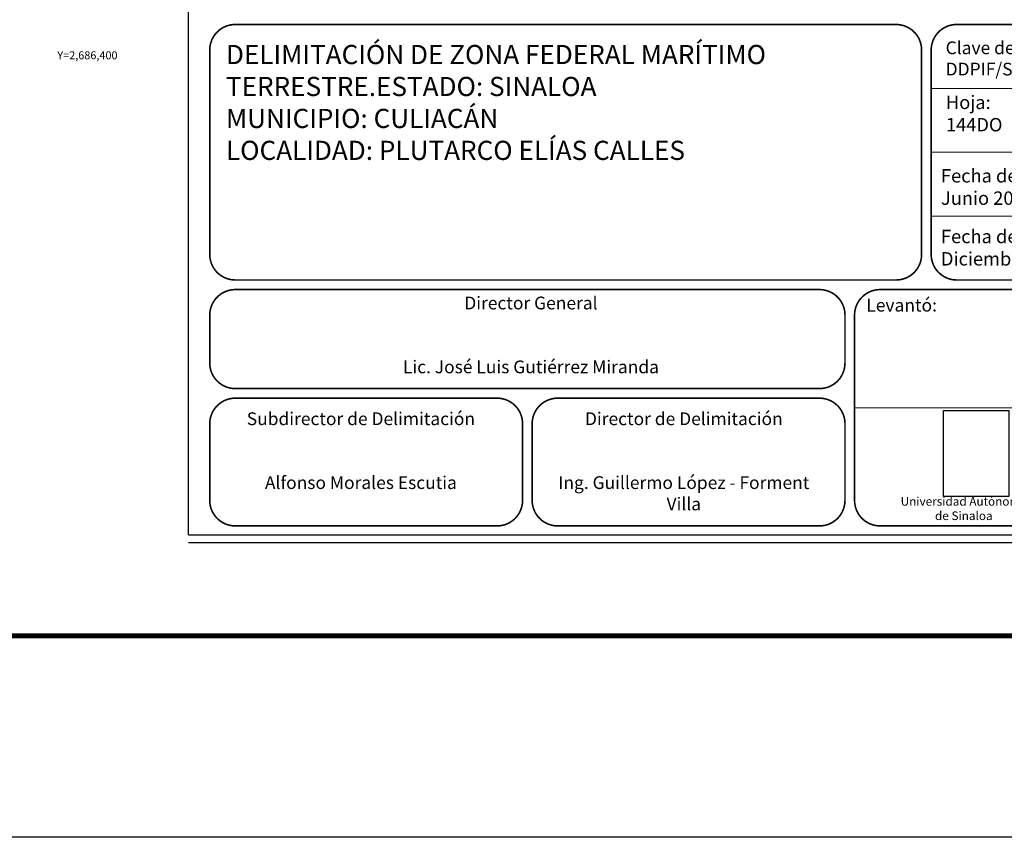
# Model space of a CAD drawing. Units: millimetres. Extents: x 229935 to 263374, y 2686157 to 2746202.
# Drawn here: x 262786 to 263095, y 2686157 to 2686413 of the extents above; entities that cross this region are included whole.
import ezdxf
from ezdxf.enums import TextEntityAlignment as Align

# ---------------------------------------------------------------- set-up
doc = ezdxf.new("R2010")
doc.units = ezdxf.units.MM
doc.linetypes.add('CENTRO1', pattern=[0.44, 0.2, -0.08, 0.08, -0.08])
for name, color, linetype in [('CVL_CUADCON_TIT', 1, 'Continuous'), ('CVL_RET_TX', 2, 'Continuous'), ('Lomo', 7, 'Continuous'), ('MARGEN', 7, 'Continuous')]:
    doc.layers.add(name, color=color, linetype=linetype)
doc.styles.add('MONOTXT4', font='MONOTXT4.shx')
doc.styles.get("Standard").update_dxf_attribs({"font": 'ARIAL.TTF'})
picture_1 = doc.add_image_def('image2.jpg', size_in_pixel=(400, 526))

msp = doc.modelspace()

# ---------------------------------------------------------------- linework, layer by layer
at = {"color": 7}
msp.add_line((260915.45, 2686219.98), (263167.3, 2686219.98), dxfattribs=at)
at = {"layer": 'Lomo', "color": 7}
for p, q in [((262839.39, 2686251.56, 1.16), (262839.39, 2687849.19, 1.16)), ((262839.39, 2686251.56, 1.16), (263153.68, 2686251.56, 1.16)), ((262839.39, 2686249.19, 1.16), (263153.68, 2686249.19, 1.16))]:
    msp.add_line(p, q, dxfattribs=at)
at = {"layer": 'Lomo', "linetype": 'Continuous', "const_width": 0.5, "elevation": 21.16}
for points in [[(263039.39, 2686331.38), (262854.02, 2686331.38, -0.414214), (262846.02, 2686339.38), (262846.02, 2686403.38, -0.414214), (262854.02, 2686411.38), (263039.39, 2686411.38), (263061.02, 2686411.38, -0.414214), (263069.02, 2686403.38), (263069.02, 2686339.38, -0.414214), (263061.02, 2686331.38)], [(263072.02, 2686403.38, -0.414214), (263080.02, 2686411.38), (263138.02, 2686411.38, -0.414214), (263146.02, 2686403.38), (263146.02, 2686339.38, -0.414214), (263138.02, 2686331.38), (263080.02, 2686331.38, -0.414214), (263072.02, 2686339.38)], [(262846.02, 2686320.38, -0.414214), (262854.02, 2686328.38), (263037.02, 2686328.38, -0.414214), (263045.02, 2686320.38), (263045.02, 2686305.38, -0.414214), (263037.02, 2686297.38), (262854.02, 2686297.38, -0.414214), (262846.02, 2686305.38)], [(263048.02, 2686320.38, -0.414214), (263056.02, 2686328.38), (263138.14, 2686328.38, -0.414214), (263146.14, 2686320.38), (263146.14, 2686262.38, -0.414214), (263138.14, 2686254.38), (263056.02, 2686254.38, -0.414214), (263048.02, 2686262.38)], [(262846.02, 2686286.38, -0.414214), (262854.02, 2686294.38), (262936.02, 2686294.38, -0.414214), (262944.02, 2686286.38), (262944.02, 2686262.38, -0.414214), (262936.02, 2686254.38), (262854.02, 2686254.38, -0.414214), (262846.02, 2686262.38)], [(262947.02, 2686286.38, -0.414214), (262955.02, 2686294.38), (263037.02, 2686294.38, -0.414214), (263045.02, 2686286.38), (263045.02, 2686262.38, -0.414214), (263037.02, 2686254.38), (262955.02, 2686254.38, -0.414214), (262947.02, 2686262.38)]]:
    msp.add_lwpolyline(points, format="xyb", close=True, dxfattribs=at)
at = {"layer": 'Lomo', "linetype": 'Continuous', "const_width": 0.3}
for points, elevation in [([(263146.02, 2686391.38), (263072.02, 2686391.38)], 1.16), ([(263146.02, 2686371.38), (263072.02, 2686371.38)], 1.16), ([(263146.02, 2686351.38), (263072.02, 2686351.38)], 1.16), ([(263146.14, 2686291.38), (263048.14, 2686291.38)], 21.16)]:
    msp.add_lwpolyline(points, dxfattribs=dict(at, elevation=elevation))
at = {"layer": 'MARGEN', "color": 255, "linetype": 'Continuous', "elevation": 2.32}
msp.add_lwpolyline([(260850.49, 2687956.89), (263250.49, 2687956.89), (263250.49, 2686156.89), (260850.49, 2686156.89)], close=True, dxfattribs=at)
at = {"layer": 'MARGEN', "color": 7, "linetype": 'Continuous', "const_width": 1.6}
msp.add_lwpolyline([(260915.45, 2686219.98), (263167.3, 2686219.98)], dxfattribs=at)

# ---------------------------------------------------------------- texts
at = {"layer": 'CVL_RET_TX', "color": 7, "style": 'MONOTXT4'}
msp.add_text('Y=2,686,400', height=2.5, dxfattribs=at).set_placement((262817.13, 2686401.73), align=Align.MIDDLE_RIGHT)
at = {"layer": 'Lomo', "linetype": 'CENTRO1'}
for s, insert, char_height, width, attachment_point in [('DELIMITACIÓN DE ZONA FEDERAL MARÍTIMO TERRESTRE.\\P\\P\\PESTADO: SINALOA\\PMUNICIPIO: CULIACÁN\\PLOCALIDAD: PLUTARCO ELÍAS CALLES', (262851.1, 2686404.97, 1.16), 6, 214.9144, 1), ('Clave de Plano:\\P      DDPIF/SIN/2007/09', (263076.55, 2686406.08, 1.16), 4, 66.0608, 1), ('Fecha de Lev:\\P            Junio 2007', (263075.08, 2686366.11, 3.48), 4.2, 66.0608, 1), ('Fecha de Elaboración:\\P      Diciembre 2007', (263075.08, 2686347.11, 3.48), 4.2, 66.0608, 1), ('Director General\\P\\P\\PLic. José Luis Gutiérrez Miranda', (262946.63, 2686326.18, 1.16), 4, 182.6342, 2), ('Levantó:', (263051.71, 2686325.5, 3.48), 4, 98.0068, 1), ('Subdirector de Delimitación\\P\\P\\PAlfonso Morales Escutia', (262893.37, 2686289.94, 3.48), 4, 90.248, 2), ('Director de Delimitación\\P\\P\\PIng. Guillermo López - Forment Villa', (262994.53, 2686289.94, 3.48), 4, 90.248, 2), ('Universidad Autónoma\\Pde Sinaloa', (263082.24, 2686259.47, 3.48), 2.7, 98.0068, 5)]:
    msp.add_mtext(s, dxfattribs=dict(at, insert=insert, char_height=char_height, width=width, attachment_point=attachment_point))
at = {"layer": 'Lomo', "color": 2, "linetype": 'CENTRO1', "insert": (263076.63, 2686389.1, -18.84), "char_height": 4.2, "width": 65.4856, "attachment_point": 1}
msp.add_mtext('{\\C256;Hoja:\\P144DO}', dxfattribs=at)

# ---------------------------------------------------------------- referenced raster images: frames only (the image files are external)
at = {"layer": 'CVL_CUADCON_TIT', "color": 7}
image = msp.add_image(picture_1, insert=(263075.86, 2686263.56), size_in_units=(20.46, 26.91), dxfattribs=at)
image.dxf.flags = 7

doc.saveas('drawing.dxf')
